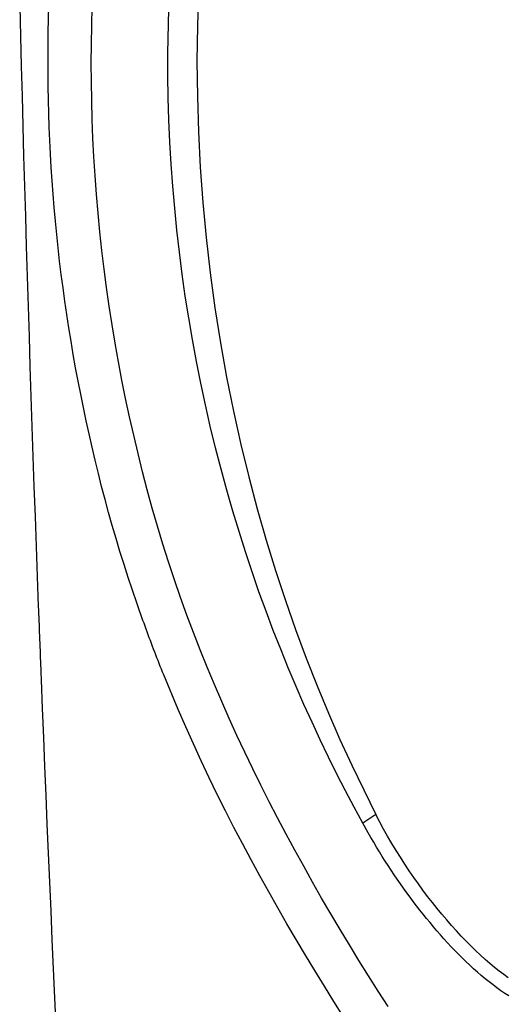
# Model space of a CAD drawing. Extents: x 528 to 612, y 649 to 778.
# Drawn here: x 532 to 535, y 689 to 695 of the extents above; entities that cross this region are included whole.
import ezdxf

# ---------------------------------------------------------------- set-up
doc = ezdxf.new("R2010")
doc.units = 0
doc.header["$MEASUREMENT"] = 0
doc.layers.add('1', color=4, linetype='Continuous')

# ---------------------------------------------------------------- blocks, each defined once
blk = doc.blocks.new('JETSETTER')
at = {"layer": '1', "color": 3, "linetype": 'Continuous'}
blk.add_line((5.8914, 19.7365), (5.8063, 19.68), dxfattribs=at)
for points in [[(4.7345, 25.1164), (4.7274, 24.8857), (4.7251, 24.6548), (4.7275, 24.424), (4.7348, 24.1932), (4.7467, 23.9626), (4.7635, 23.7324), (4.785, 23.5026), (4.8113, 23.2733), (4.8424, 23.0447), (4.8783, 22.8168), (4.9186, 22.5913), (4.963, 22.3701), (5.0111, 22.1532), (5.0628, 21.9406), (5.118, 21.7324), (5.1763, 21.5285), (5.2376, 21.3291), (5.3017, 21.1341), (5.3685, 20.9435), (5.4376, 20.7574), (5.5089, 20.5758), (5.5822, 20.3988), (5.6573, 20.2263), (5.734, 20.0584), (5.8914, 19.7365)], [(3.5691, 25.0141), (3.574, 24.818), (3.579, 24.622), (3.5841, 24.4259), (3.5894, 24.2299), (3.5948, 24.0338), (3.6003, 23.8378), (3.6059, 23.6417), (3.6117, 23.4457), (3.6175, 23.2496), (3.6236, 23.0536), (3.6297, 22.8576), (3.6359, 22.6616), (3.6423, 22.4656), (3.6488, 22.2696), (3.6555, 22.0736), (3.6622, 21.8776), (3.6691, 21.6816), (3.6761, 21.4856), (3.6905, 21.0937)], [(4.3326, 21.1177), (4.3041, 21.201), (4.2764, 21.2847), (4.2493, 21.3688), (4.223, 21.4531), (4.1975, 21.5377), (4.1727, 21.6226), (4.1488, 21.7077), (4.1257, 21.793), (4.1034, 21.8784), (4.0818, 21.9639), (4.0609, 22.0497), (4.0407, 22.1355), (4.0211, 22.2215), (4.0023, 22.3076), (3.9841, 22.3938), (3.9666, 22.4802), (3.9498, 22.5666), (3.9337, 22.6532), (3.9183, 22.7399), (3.9036, 22.8267), (3.8895, 22.9135), (3.8762, 23.0004), (3.8635, 23.0875), (3.8515, 23.1746), (3.8402, 23.2617), (3.8296, 23.3489), (3.8197, 23.4362), (3.8105, 23.5235), (3.802, 23.6109), (3.7942, 23.6984), (3.7871, 23.7859), (3.7807, 23.8735), (3.7749, 23.9612), (3.7699, 24.0489), (3.7655, 24.1367), (3.7618, 24.2246), (3.7589, 24.3125), (3.7566, 24.4005), (3.755, 24.4886), (3.754, 24.5768), (3.7538, 24.665), (3.7543, 24.7533), (3.7554, 24.8418), (3.7598, 25.0188)], [(5.971, 18.4834), (5.9073, 18.5832), (5.8441, 18.6834), (5.7816, 18.7841), (5.7197, 18.8853), (5.6585, 18.9869), (5.598, 19.0891), (5.5381, 19.1918), (5.4791, 19.2951), (5.4208, 19.3989), (5.3633, 19.5034), (5.3067, 19.6085), (5.2509, 19.7142), (5.196, 19.8206), (5.142, 19.9277), (5.089, 20.0355), (5.0369, 20.144), (4.9858, 20.2533), (4.9358, 20.3633), (4.8868, 20.4742), (4.8389, 20.5857), (4.7923, 20.698), (4.7469, 20.811), (4.7027, 20.9247), (4.66, 21.039), (4.6186, 21.1539), (4.5786, 21.2695), (4.54, 21.3856), (4.5029, 21.5023), (4.4673, 21.6195), (4.4333, 21.7372), (4.4008, 21.8553), (4.3699, 21.9739), (4.3405, 22.0928), (4.3123, 22.2121), (4.2855, 22.3317), (4.26, 22.4515), (4.2359, 22.5717), (4.2132, 22.6921), (4.1918, 22.8127), (4.1717, 22.9336), (4.1531, 23.0547), (4.1357, 23.1761), (4.1198, 23.2976), (4.1053, 23.4192), (4.0921, 23.5411), (4.0803, 23.663), (4.0699, 23.7851), (4.0609, 23.9073), (4.0533, 24.0296), (4.047, 24.152), (4.0421, 24.2745), (4.0386, 24.397), (4.0365, 24.5195), (4.0357, 24.642), (4.0363, 24.7646), (4.0415, 25.0096)], [(5.8063, 19.68), (5.7494, 19.7852), (5.6932, 19.8923), (5.6376, 20.0012), (5.5826, 20.112), (5.5285, 20.2246), (5.4752, 20.3391), (5.4227, 20.4554), (5.3712, 20.5735), (5.3207, 20.6935), (5.2712, 20.8152), (5.2228, 20.9388), (5.1756, 21.0641), (5.1295, 21.1913), (5.0848, 21.3202), (5.0414, 21.4509), (4.9993, 21.5834), (4.9587, 21.7176), (4.9196, 21.8536), (4.882, 21.9913), (4.846, 22.1308), (4.8119, 22.2711), (4.7798, 22.4118), (4.7496, 22.553), (4.7214, 22.6946), (4.6952, 22.8365), (4.671, 22.9788), (4.6488, 23.1214), (4.6285, 23.2643), (4.6102, 23.4075), (4.594, 23.5509), (4.5797, 23.6946), (4.5674, 23.8385), (4.5571, 23.9825), (4.5488, 24.1267), (4.5425, 24.2711), (4.5382, 24.4156), (4.536, 24.56), (4.5357, 24.7045), (4.5412, 24.9933)], [(3.6905, 21.0937), (3.6914, 21.0698), (3.6923, 21.046), (3.6932, 21.0222), (3.6941, 20.9983), (3.695, 20.9745), (3.6959, 20.9506), (3.6968, 20.9268), (3.6977, 20.903), (3.6986, 20.8791), (3.6995, 20.8553), (3.7005, 20.8315), (3.7014, 20.8076), (3.7023, 20.7838), (3.7032, 20.76), (3.7041, 20.7361), (3.705, 20.7123), (3.706, 20.6885), (3.7069, 20.6646), (3.7087, 20.617)], [(4.5084, 20.6481), (4.5009, 20.6667), (4.4935, 20.6852), (4.4861, 20.7038), (4.4788, 20.7224), (4.4715, 20.7411), (4.4642, 20.7597), (4.457, 20.7784), (4.4498, 20.7971), (4.4426, 20.8158), (4.4355, 20.8345), (4.4283, 20.8533), (4.4213, 20.8721), (4.4142, 20.8908), (4.4072, 20.9096), (4.4003, 20.9285), (4.3934, 20.9473), (4.3865, 20.9662), (4.3796, 20.985), (4.3728, 21.0039), (4.366, 21.0228), (4.3592, 21.0418), (4.3525, 21.0607), (4.3459, 21.0797), (4.3326, 21.1177)], [(5.6813, 18.4158), (5.6183, 18.516), (5.5558, 18.6167), (5.4939, 18.7178), (5.4325, 18.8194), (5.3717, 18.9215), (5.3116, 19.0242), (5.2521, 19.1274), (5.1934, 19.2312), (5.1353, 19.3357), (5.0781, 19.4408), (5.0216, 19.5466), (4.966, 19.6531), (4.9112, 19.7604), (4.8573, 19.8684), (4.8044, 19.9773), (4.7524, 20.087), (4.7014, 20.1975), (4.6515, 20.3089), (4.6026, 20.4212), (4.5084, 20.6481)], [(3.7087, 20.617), (3.7161, 20.4282), (3.7237, 20.2395), (3.7313, 20.0508), (3.7391, 19.862), (3.7469, 19.6733), (3.7549, 19.4846), (3.763, 19.2959), (3.7712, 19.1073), (3.7796, 18.9186), (3.788, 18.7299), (3.7966, 18.5412), (3.8053, 18.3526), (3.8141, 18.1639), (3.823, 17.9753), (3.832, 17.7867), (3.8412, 17.598), (3.8504, 17.4094), (3.8598, 17.2208), (3.8789, 16.8436)], [(6.7552, 18.6704), (6.7257, 18.6919), (6.6958, 18.7147), (6.6656, 18.7389), (6.635, 18.7644), (6.6043, 18.7913), (6.5733, 18.8193), (6.5421, 18.8486), (6.5108, 18.8791), (6.4795, 18.9107), (6.448, 18.9435), (6.4165, 18.9774), (6.3851, 19.0123), (6.3537, 19.0483), (6.3224, 19.0852), (6.2912, 19.1231), (6.2602, 19.162), (6.2294, 19.2017), (6.1989, 19.2424), (6.1687, 19.2838), (6.1387, 19.3261), (6.1092, 19.3691), (6.08, 19.4129), (6.0513, 19.4574), (6.023, 19.5026), (5.9954, 19.5484), (5.9683, 19.5947), (5.9419, 19.6416), (5.8914, 19.7365)], [(6.7587, 18.5521), (6.7329, 18.569), (6.707, 18.5867), (6.6812, 18.6052), (6.6555, 18.6244), (6.6299, 18.6443), (6.6043, 18.6649), (6.5789, 18.6861), (6.5537, 18.7079), (6.5287, 18.7303), (6.5038, 18.7531), (6.4792, 18.7765), (6.4548, 18.8003), (6.4305, 18.8245), (6.4065, 18.8491), (6.3827, 18.8741), (6.3592, 18.8994), (6.3359, 18.9251), (6.3127, 18.9511), (6.2899, 18.9774), (6.2672, 19.004), (6.2447, 19.0308), (6.2225, 19.058), (6.2004, 19.0855), (6.1786, 19.1132), (6.157, 19.1412), (6.1355, 19.1694), (6.1143, 19.1978), (6.0933, 19.2265), (6.0725, 19.2554), (6.052, 19.2846), (6.0316, 19.3139), (6.0115, 19.3434), (5.9917, 19.3731), (5.972, 19.403), (5.9526, 19.4331), (5.9335, 19.4633), (5.9146, 19.4938), (5.8959, 19.5244), (5.8775, 19.5552), (5.8593, 19.5862), (5.8414, 19.6173), (5.8063, 19.68)]]:
    blk.add_lwpolyline(points, dxfattribs=at)

msp = doc.modelspace()

# ---------------------------------------------------------------- block references
at = {"layer": '1'}
msp.add_blockref('JETSETTER', (528.2128, 670.3522), dxfattribs=at)

doc.saveas('drawing.dxf')
